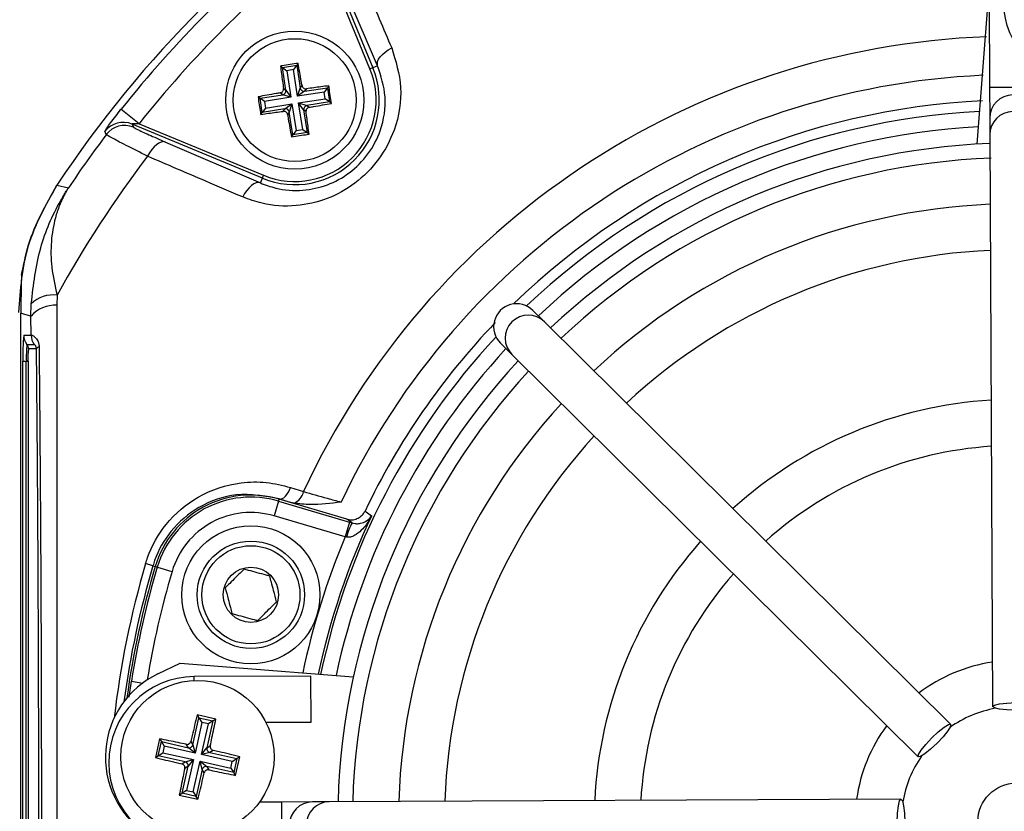
# Model space of a CAD drawing. Units: millimetres. Extents: x -5 to 599, y -5 to 425.
# Drawn here: x 56 to 67, y 258 to 267 of the extents above; entities that cross this region are included whole.
import ezdxf

# ---------------------------------------------------------------- set-up
doc = ezdxf.new("R2010")
doc.units = ezdxf.units.MM
doc.header["$PDSIZE"] = -1
doc.layers.add('DIMENSIONS', color=7, linetype='Continuous')
doc.styles.add('SLDTEXTSTYLE1', font='GOTHIC.TTF', dxfattribs={"width": 0.913})
doc.dimstyles.new('SLDDIMSTYLE3', dxfattribs={"dimtxt": 3.704167, "dimasz": 3.704167, "dimexe": 0, "dimexo": 0.0625, "dimgap": 0.926042, "dimtad": 1, "dimdec": 1, "dimlfac": 6, "dimrnd": 1e-09, "dimzin": 4, "dimdsep": 46, "dimtxsty": 'SLDTEXTSTYLE1', "dimsah": 1, "dimcen": 0.09, "dimadec": 0, "dimazin": 1, "dimtfac": 1, "dimtdec": 1, "dimtofl": 0, "dimtmove": 0, "dimatfit": 3, "dimfxl": 1, "dimfrac": 2, "dimtolj": 1, "dimtzin": 12, "dimarcsym": 0})

# ---------------------------------------------------------------- blocks, each defined once
blk = doc.blocks.new('_D_12')
at = {"layer": 'Defpoints', "color": 0}
for p in [(51.929, 273.808), (51.929, 242.142), (172.104, 242.142)]:
    blk.add_point(p, dxfattribs=at)
at = {"layer": 'DIMENSIONS', "color": 0, "lineweight": -2}
for p, q in [((51.991, 273.808), (172.104, 273.808)), ((172.104, 270.104), (172.104, 245.846)), ((51.991, 242.142), (172.104, 242.142))]:
    blk.add_line(p, q, dxfattribs=at)
at = {"layer": 'DIMENSIONS', "color": 0}
for points in [[(172.722, 270.104), (171.487, 270.104), (172.104, 273.808)], [(171.487, 245.846), (172.722, 245.846), (172.104, 242.142)]]:
    blk.add_solid(points, dxfattribs=at)
at = {"layer": 'DIMENSIONS', "color": 0, "insert": (166.378, 258.124), "char_height": 3.70417, "attachment_point": 2, "rotation": 90, "style": 'SLDTEXTSTYLE1'}
blk.add_mtext('\\A1;190.0 [7.48]', dxfattribs=at)

msp = doc.modelspace()

# ---------------------------------------------------------------- linework, layer by layer
at = {"color": 0, "linetype": 'Continuous', "lineweight": 25}
for p, q in [((60.079, 266.147), (59.519, 267.5)), ((59.524, 267.575), (60.11, 266.16)), ((60.162, 266.181), (59.718, 267.212)), ((66.671, 265.33), (66.819, 267.21)), ((66.803, 266.89), (66.807, 265.947)), ((59.107, 266.177), (59.128, 266.162)), ((59.128, 266.162), (59.283, 266.186)), ((59.167, 265.915), (59.128, 266.162)), ((59.128, 266.162), (59.176, 266.127)), ((59.248, 266.139), (59.176, 266.127)), ((59.176, 266.127), (59.22, 265.839)), ((59.283, 266.186), (59.248, 266.139)), ((59.293, 265.85), (59.248, 266.139)), ((59.298, 266.207), (59.283, 266.186)), ((59.283, 266.186), (59.321, 265.939)), ((60.11, 266.16), (60.079, 266.147)), ((60.162, 266.181), (60.11, 266.16)), ((59.14, 265.934), (59.167, 265.915)), ((59.167, 265.915), (59.22, 265.839)), ((59.293, 265.85), (59.321, 265.939)), ((59.369, 265.904), (59.293, 265.85)), ((59.581, 265.895), (59.293, 265.85)), ((59.321, 265.939), (59.341, 265.965)), ((59.369, 265.904), (59.616, 265.943)), ((59.388, 265.931), (59.369, 265.904)), ((59.616, 265.943), (59.581, 265.895)), ((59.593, 265.822), (59.581, 265.895)), ((59.631, 265.964), (59.616, 265.943)), ((59.616, 265.943), (59.64, 265.788)), ((66.807, 265.947), (67.307, 265.95)), ((66.807, 265.947), (66.809, 265.614)), ((58.864, 265.844), (58.885, 265.829)), ((58.885, 265.829), (59.132, 265.867)), ((58.909, 265.674), (58.885, 265.829)), ((58.932, 265.794), (58.885, 265.829)), ((59.22, 265.839), (58.932, 265.794)), ((58.932, 265.794), (58.943, 265.722)), ((59.132, 265.867), (59.105, 265.887)), ((59.22, 265.839), (59.132, 265.867)), ((59.304, 265.778), (59.593, 265.822)), ((59.64, 265.788), (59.393, 265.749)), ((59.64, 265.788), (59.593, 265.822)), ((59.661, 265.772), (59.64, 265.788)), ((57.571, 265.552), (57.375, 265.708)), ((58.943, 265.722), (58.909, 265.674)), ((59.156, 265.713), (58.909, 265.674)), ((58.943, 265.722), (59.232, 265.766)), ((59.136, 265.686), (59.156, 265.713)), ((59.156, 265.713), (59.232, 265.766)), ((59.232, 265.766), (59.203, 265.678)), ((59.232, 265.766), (59.276, 265.478)), ((59.358, 265.702), (59.304, 265.778)), ((59.304, 265.778), (59.393, 265.749)), ((59.349, 265.489), (59.304, 265.778)), ((59.385, 265.683), (59.358, 265.702)), ((59.358, 265.702), (59.396, 265.455)), ((59.393, 265.749), (59.419, 265.73)), ((58.893, 265.653), (58.909, 265.674)), ((59.203, 265.678), (59.184, 265.651)), ((59.242, 265.431), (59.203, 265.678)), ((66.809, 265.614), (66.81, 265.432)), ((57.495, 265.547), (57.511, 265.515)), ((58.911, 264.961), (57.495, 265.547)), ((57.571, 265.552), (58.924, 264.992)), ((59.276, 265.478), (59.242, 265.431)), ((59.276, 265.478), (59.349, 265.489)), ((59.349, 265.489), (59.396, 265.455)), ((59.226, 265.41), (59.242, 265.431)), ((59.396, 265.455), (59.242, 265.431)), ((59.417, 265.439), (59.396, 265.455)), ((66.81, 265.432), (66.84, 259.224)), ((57.859, 265.353), (58.889, 264.908)), ((58.889, 264.908), (58.911, 264.961)), ((58.911, 264.961), (58.924, 264.992)), ((56.679, 264.884), (56.804, 264.855)), ((56.681, 263.691), (56.678, 263.581)), ((56.398, 263.462), (56.401, 263.597)), ((56.288, 252.455), (56.288, 263.495)), ((56.4, 263.256), (56.398, 263.462)), ((61.973, 263.401), (61.848, 263.524)), ((66.383, 259.032), (61.973, 263.401)), ((56.32, 263.256), (56.4, 263.256)), ((56.354, 263.156), (56.434, 263.156)), ((61.496, 263.169), (61.621, 263.046)), ((56.458, 263.106), (56.37, 263.106)), ((61.621, 263.046), (66.032, 258.677)), ((56.311, 252.975), (56.311, 262.975)), ((56.311, 262.975), (56.347, 262.975)), ((56.347, 262.975), (56.366, 262.975)), ((56.347, 252.975), (56.347, 262.975)), ((56.366, 262.975), (56.366, 252.975)), ((59.217, 261.602), (59.358, 261.557)), ((59.087, 261.453), (59.04, 261.293)), ((59.087, 261.453), (59.094, 261.475)), ((59.087, 261.453), (59.858, 261.224)), ((59.094, 261.477), (59.094, 261.475)), ((59.19, 261.447), (59.094, 261.477)), ((59.827, 261.258), (59.094, 261.475)), ((59.19, 261.447), (59.094, 261.475)), ((59.251, 261.432), (59.19, 261.447)), ((59.811, 261.065), (59.04, 261.293)), ((59.858, 261.224), (59.811, 261.065)), ((59.858, 261.224), (59.885, 261.217)), ((59.825, 261.062), (59.811, 261.065)), ((57.722, 260.752), (57.642, 260.775)), ((57.722, 260.752), (57.747, 260.744)), ((57.77, 260.738), (57.747, 260.744)), ((57.77, 260.738), (57.929, 260.69)), ((57.776, 259.577), (58.018, 259.693)), ((58.018, 259.693), (59.898, 259.545)), ((57.464, 259.325), (57.489, 259.499)), ((57.489, 259.499), (57.613, 259.479)), ((59.438, 259.555), (58.171, 259.549)), ((58.171, 259.507), (58.171, 259.549)), ((59.44, 259.055), (59.438, 259.555)), ((58.156, 258.809), (58.221, 259.102)), ((58.253, 259.052), (58.179, 258.719)), ((58.405, 259.087), (58.202, 259.132)), ((58.202, 259.132), (58.221, 259.102)), ((58.221, 259.102), (58.374, 259.068)), ((58.221, 259.102), (58.253, 259.052)), ((58.325, 259.036), (58.253, 259.052)), ((58.374, 259.068), (58.309, 258.775)), ((58.374, 259.068), (58.325, 259.036)), ((58.405, 259.087), (58.374, 259.068)), ((58.949, 259.053), (59.44, 259.055)), ((58.25, 258.703), (58.325, 259.036)), ((57.794, 258.873), (57.749, 258.67)), ((57.779, 258.69), (57.814, 258.843)), ((57.794, 258.873), (57.814, 258.843)), ((57.814, 258.843), (58.107, 258.777)), ((57.814, 258.843), (57.845, 258.793)), ((58.133, 258.845), (58.156, 258.809)), ((57.845, 258.793), (57.829, 258.721)), ((58.179, 258.719), (57.845, 258.793)), ((58.107, 258.777), (58.083, 258.814)), ((58.179, 258.719), (58.107, 258.777)), ((58.156, 258.809), (58.179, 258.719)), ((58.25, 258.703), (58.309, 258.775)), ((58.309, 258.775), (58.345, 258.798)), ((58.377, 258.748), (58.34, 258.725)), ((57.749, 258.67), (57.779, 258.69)), ((57.779, 258.69), (57.829, 258.721)), ((58.072, 258.624), (57.779, 258.69)), ((57.829, 258.721), (58.163, 258.647)), ((58.036, 258.601), (58.072, 258.624)), ((58.072, 258.624), (58.163, 258.647)), ((58.163, 258.647), (58.088, 258.313)), ((58.163, 258.647), (58.104, 258.575)), ((58.16, 258.297), (58.234, 258.631)), ((58.257, 258.541), (58.234, 258.631)), ((58.234, 258.631), (58.306, 258.572)), ((58.234, 258.631), (58.568, 258.556)), ((58.34, 258.725), (58.25, 258.703)), ((58.584, 258.628), (58.25, 258.703)), ((58.34, 258.725), (58.633, 258.66)), ((58.568, 258.556), (58.584, 258.628)), ((58.584, 258.628), (58.633, 258.66)), ((58.633, 258.66), (58.599, 258.507)), ((58.619, 258.476), (58.664, 258.679)), ((58.664, 258.679), (58.633, 258.66)), ((58.039, 258.282), (58.104, 258.575)), ((58.104, 258.575), (58.068, 258.552)), ((58.257, 258.541), (58.191, 258.248)), ((58.28, 258.504), (58.257, 258.541)), ((58.306, 258.572), (58.33, 258.536)), ((58.599, 258.507), (58.306, 258.572)), ((58.568, 258.556), (58.599, 258.507)), ((58.619, 258.476), (58.599, 258.507)), ((58.088, 258.313), (58.039, 258.282)), ((58.088, 258.313), (58.16, 258.297)), ((58.008, 258.262), (58.039, 258.282)), ((58.008, 258.262), (58.211, 258.217)), ((58.191, 258.248), (58.039, 258.282)), ((58.16, 258.297), (58.191, 258.248)), ((58.211, 258.217), (58.191, 258.248)), ((65.844, 258.219), (59.637, 258.189)), ((59.121, 258.187), (58.881, 258.186)), ((59.454, 258.188), (59.121, 258.187)), ((59.123, 257.687), (59.121, 258.187)), ((59.637, 258.189), (59.454, 258.188))]:
    msp.add_line(p, q, dxfattribs=at)
at = {"color": 0, "linetype": 'Continuous', "lineweight": 25, "flags": 128}
for points in [[(60.162, 266.181), (60.159, 266.203), (60.162, 266.227), (60.173, 266.252), (60.191, 266.278), (60.214, 266.304), (60.244, 266.329), (60.277, 266.353), (60.315, 266.374)], [(57.216, 265.434), (57.208, 265.452), (57.2, 265.467)], [(57.859, 265.353), (57.837, 265.357), (57.813, 265.353), (57.787, 265.342), (57.761, 265.324), (57.734, 265.3), (57.709, 265.27), (57.685, 265.236), (57.664, 265.198)], [(58.889, 264.908), (58.868, 264.912), (58.844, 264.908), (58.819, 264.898), (58.793, 264.88), (58.767, 264.856), (58.741, 264.827), (58.718, 264.793), (58.697, 264.756)], [(56.398, 263.462), (56.332, 263.482), (56.288, 263.495)], [(59.094, 261.477), (59.11, 261.476), (59.126, 261.481), (59.143, 261.491), (59.161, 261.506), (59.177, 261.525), (59.192, 261.548), (59.206, 261.574), (59.217, 261.602)], [(60.025, 261.346), (60.039, 261.336), (60.097, 261.295)], [(59.885, 261.217), (59.86, 261.235), (59.827, 261.258)], [(66.84, 259.224), (66.859, 259.239), (66.913, 259.253), (66.994, 259.262), (67.089, 259.266), (67.185, 259.263), (67.266, 259.255), (67.321, 259.242), (67.34, 259.226), (67.321, 259.211), (67.267, 259.197), (67.185, 259.188), (67.09, 259.185), (66.994, 259.187), (66.913, 259.196), (66.859, 259.208), (66.84, 259.224)], [(66.032, 258.677), (66.034, 258.702), (66.063, 258.749), (66.114, 258.813), (66.179, 258.883), (66.248, 258.949), (66.312, 259), (66.359, 259.03), (66.383, 259.032), (66.381, 259.008), (66.352, 258.96), (66.301, 258.896), (66.236, 258.826), (66.167, 258.76), (66.103, 258.709), (66.056, 258.68), (66.032, 258.677)], [(65.847, 257.719), (65.831, 257.738), (65.818, 257.792), (65.809, 257.873), (65.805, 257.969), (65.808, 258.065), (65.816, 258.146), (65.829, 258.2), (65.844, 258.219), (65.86, 258.2), (65.873, 258.146), (65.883, 258.065), (65.886, 257.969), (65.884, 257.874), (65.875, 257.792), (65.862, 257.738), (65.847, 257.719)]]:
    msp.add_lwpolyline(points, dxfattribs=at)
at = {"color": 0, "linetype": 'Continuous', "lineweight": 25}
for centre, radius in [((67.795, 266.864), 0.833), ((59.262, 265.808), 0.75), ((59.262, 265.808), 0.667), ((58.786, 260.437), 0.75), ((58.786, 260.437), 0.583), ((58.786, 260.437), 0.533), ((58.786, 260.437), 0.3), ((58.206, 258.675), 0.833), ((67.096, 257.975), 0.417)]:
    msp.add_circle(centre, radius, dxfattribs=at)
for centre, radius, start, end in [((67.096, 257.975), 12.5, 123.5547, 146.4453), ((67.096, 257.975), 12.5, 123.5558, 146.4442), ((67.096, 257.975), 12.421, 128.5015, 141.4985), ((67.096, 257.975), 12.171, 128.5015, 141.4985), ((67.096, 257.975), 8.527, 92.1626, 155.1593), ((59.262, 265.808), 0.918, 247.5, 22.5), ((59.262, 265.808), 0.884, 247.5, 22.5), ((67.096, 257.975), 8.11, 92.5421, 154.6745), ((59.125, 265.909), 0.0419, 279.3265, 8.3103), ((59.363, 265.946), 0.0419, 189.3265, 278.3103), ((67.096, 257.975), 7.833, 92.68, 134.1612), ((67.059, 265.615), 0.25, 0.3117, 180.2399), ((59.162, 265.671), 0.0419, 9.3265, 98.3103), ((59.4, 265.708), 0.0419, 99.3265, 188.3103), ((67.096, 257.975), 7.72, 92.9425, 133.5255), ((67.06, 265.433), 0.25, 0.3058, 180.2459), ((57.4, 265.316), 0.25, 67.5541, 142.8347), ((57.415, 265.283), 0.25, 67.5542, 142.9126), ((67.096, 257.975), 7.554, 93.1074, 133.3792), ((67.096, 257.975), 12.379, 142.947, 146.235), ((67.096, 257.975), 7.367, 92.2206, 133.331), ((67.096, 257.975), 11.88, 142.5549, 151.2425), ((67.096, 257.975), 7.208, 92.1669, 133.2883), ((67.096, 257.975), 6.708, 92.4116, 133.1401), ((67.096, 257.975), 6.208, 92.5836, 132.968), ((56.64, 263.348), 0.345, 83.1327, 133.7468), ((56.657, 263.242), 0.339, 86.3978, 139.5326), ((61.797, 263.223), 0.25, 45.3058, 225.2459), ((67.096, 257.975), 7.833, 136.2289, 154.5114), ((58.333, 263.045), 2.024, 174.0133, 181.9891), ((56.487, 263.256), 0.167, 179.9983, 216.8507), ((56.567, 263.256), 0.167, 179.9983, 216.8507), ((67.096, 257.975), 7.72, 137.0262, 168.0575), ((57.651, 263.02), 1.304, 174.0133, 181.9891), ((56.287, 263.106), 0.0834, 359.9983, 36.8507), ((56.494, 263.09), 0.0392, 101.4311, 155.757), ((57.31, 263.008), 0.945, 174.0133, 181.9891), ((67.096, 257.975), 7.554, 137.1724, 167.8926), ((67.096, 257.975), 7.367, 137.2206, 178.331), ((67.096, 257.975), 7.208, 137.2633, 178.2883), ((67.096, 257.975), 6.708, 137.4116, 178.1401), ((67.096, 257.975), 4.583, 93.4026, 132.149), ((67.096, 257.975), 6.208, 137.5836, 177.968), ((67.096, 257.975), 4.083, 93.7859, 131.7657), ((58.786, 260.437), 1.083, 73.5, 163.5), ((59.186, 261.595), 0.176, 291.5959, 347.4531), ((58.786, 260.437), 1.06, 73.5, 163.5), ((58.786, 260.437), 0.893, 73.5, 163.5), ((67.096, 257.975), 7.746, 154.624, 168.0829), ((60.346, 260.949), 0.533, 149.819, 167.6951), ((67.096, 257.975), 7.913, 157.0175, 168.2398), ((67.096, 257.975), 4.583, 138.4026, 177.149), ((67.096, 257.975), 9.859, 163.5, 173.4575), ((67.096, 257.975), 9.776, 163.5, 172.3604), ((67.096, 257.975), 9.75, 163.5, 172.1027), ((67.096, 257.975), 9.727, 163.5, 170.9862), ((67.096, 257.975), 9.56, 163.5, 170.7478), ((67.096, 257.975), 4.083, 138.7859, 176.7657), ((67.096, 257.975), 1.75, 98.489, 127.0626), ((58.206, 258.675), 1, 115.5, 235.5), ((58.176, 258.615), 0.933, 90.2758, 270.2758), ((67.096, 257.975), 1.25, 100.3857, 125.1659), ((67.096, 257.975), 1.75, 143.489, 172.0626), ((58.115, 258.818), 0.0419, 257.9373, 346.921), ((58.35, 258.766), 0.0419, 167.9373, 256.921), ((58.063, 258.584), 0.0419, 347.9373, 76.921), ((67.096, 257.975), 1.25, 145.3857, 170.1659), ((58.298, 258.531), 0.0419, 77.9373, 166.921), ((59.455, 257.938), 0.25, 90.3117, 270.2399), ((59.638, 257.939), 0.25, 90.3058, 270.2459)]:
    msp.add_arc(centre, radius, start, end, dxfattribs=at)
msp.add_ellipse((61.672, 263.347), major_axis=(0.178, -0.176), ratio=0.999222, start_param=1.570796, end_param=4.712389, dxfattribs=at)
for points, knots in [([(59.873, 267.407), (59.93, 267.273), (60.077, 266.929), (60.225, 266.585), (60.315, 266.374)], [0, 0, 0, 0, 0.388659, 1, 1, 1, 1]), ([(60.315, 266.374), (60.358, 266.234), (60.446, 265.953), (60.377, 265.519), (60.187, 265.156), (59.928, 264.895), (59.613, 264.722), (59.263, 264.644), (58.948, 264.664), (58.766, 264.731), (58.697, 264.756)], [0, 0, 0, 0, 0.159554, 0.320612, 0.438531, 0.556936, 0.669125, 0.786525, 0.918882, 1, 1, 1, 1]), ([(58.889, 264.908), (58.944, 264.888), (59.087, 264.834), (59.335, 264.816), (59.613, 264.874), (59.864, 265.009), (60.071, 265.217), (60.22, 265.508), (60.269, 265.852), (60.198, 266.071), (60.162, 266.181)], [0, 0, 0, 0, 0.083869, 0.218909, 0.335897, 0.445145, 0.559246, 0.674202, 0.835721, 1, 1, 1, 1]), ([(59.298, 266.207), (59.241, 266.198), (59.177, 266.189), (59.113, 266.178), (59.107, 266.177)], [0, 0, 0, 0, 0.900902, 1, 1, 1, 1]), ([(59.107, 266.177), (59.111, 266.149), (59.121, 266.069), (59.133, 265.987), (59.14, 265.934)], [0, 0, 0, 0, 0.350916, 1, 1, 1, 1]), ([(59.341, 265.965), (59.338, 265.981), (59.324, 266.062), (59.31, 266.142), (59.298, 266.207)], [0, 0, 0, 0, 0.189609, 1, 1, 1, 1]), ([(59.105, 265.887), (59.11, 265.888), (59.119, 265.891), (59.13, 265.9), (59.137, 265.911), (59.141, 265.924), (59.14, 265.931), (59.14, 265.934)], [0, 0, 0, 0, 0.215234, 0.430531, 0.644338, 0.857376, 1, 1, 1, 1]), ([(59.341, 265.965), (59.342, 265.961), (59.344, 265.952), (59.354, 265.941), (59.365, 265.933), (59.378, 265.93), (59.385, 265.931), (59.388, 265.931)], [0, 0, 0, 0, 0.215234, 0.430531, 0.644338, 0.857376, 1, 1, 1, 1]), ([(59.631, 265.964), (59.603, 265.96), (59.523, 265.949), (59.441, 265.938), (59.388, 265.931)], [0, 0, 0, 0, 0.350916, 1, 1, 1, 1]), ([(59.661, 265.772), (59.652, 265.83), (59.643, 265.894), (59.632, 265.957), (59.631, 265.964)], [0, 0, 0, 0, 0.900902, 1, 1, 1, 1]), ([(59.105, 265.887), (59.09, 265.884), (59.009, 265.87), (58.929, 265.856), (58.864, 265.844)], [0, 0, 0, 0, 0.189609, 1, 1, 1, 1]), ([(58.864, 265.844), (58.872, 265.787), (58.882, 265.723), (58.892, 265.66), (58.893, 265.653)], [0, 0, 0, 0, 0.900902, 1, 1, 1, 1]), ([(57.2, 265.467), (57.201, 265.469), (57.202, 265.473), (57.221, 265.502), (57.261, 265.559), (57.315, 265.631), (57.356, 265.683), (57.375, 265.708)], [0, 0, 0, 0, 0.124348, 0.337133, 0.559376, 0.790742, 1, 1, 1, 1]), ([(58.893, 265.653), (58.922, 265.657), (59.002, 265.668), (59.083, 265.679), (59.136, 265.686)], [0, 0, 0, 0, 0.350916, 1, 1, 1, 1]), ([(59.184, 265.651), (59.183, 265.656), (59.18, 265.665), (59.171, 265.676), (59.159, 265.684), (59.147, 265.687), (59.139, 265.686), (59.136, 265.686)], [0, 0, 0, 0, 0.2152342, 0.4305311, 0.6443382, 0.8573756, 1, 1, 1, 1]), ([(59.419, 265.73), (59.415, 265.729), (59.406, 265.726), (59.395, 265.717), (59.387, 265.705), (59.384, 265.693), (59.384, 265.686), (59.385, 265.683)], [0, 0, 0, 0, 0.2152342, 0.4305311, 0.6443382, 0.8573756, 1, 1, 1, 1]), ([(59.417, 265.439), (59.414, 265.468), (59.403, 265.548), (59.392, 265.63), (59.385, 265.683)], [0, 0, 0, 0, 0.3509159, 1, 1, 1, 1]), ([(59.419, 265.73), (59.435, 265.733), (59.516, 265.747), (59.596, 265.761), (59.661, 265.772)], [0, 0, 0, 0, 0.189609, 1, 1, 1, 1]), ([(59.184, 265.651), (59.186, 265.636), (59.2, 265.555), (59.215, 265.475), (59.226, 265.41)], [0, 0, 0, 0, 0.189609, 1, 1, 1, 1]), ([(57.571, 265.552), (57.562, 265.552), (57.544, 265.552), (57.521, 265.551), (57.506, 265.55), (57.498, 265.549), (57.496, 265.548), (57.495, 265.548), (57.495, 265.547), (57.495, 265.547)], [0, 0, 0, 0, 0.293277, 0.574243, 0.782438, 0.852873, 0.926749, 0.948168, 1, 1, 1, 1]), ([(57.511, 265.515), (57.521, 265.508), (57.54, 265.495), (57.666, 265.437), (57.795, 265.381), (57.859, 265.353)], [0, 0, 0, 0, 0.333493, 0.666907, 1, 1, 1, 1]), ([(57.664, 265.198), (57.582, 265.24), (57.417, 265.323), (57.254, 265.408), (57.229, 265.426), (57.216, 265.434)], [0, 0, 0, 0, 0.331805, 0.665452, 1, 1, 1, 1]), ([(59.226, 265.41), (59.284, 265.419), (59.348, 265.428), (59.411, 265.438), (59.417, 265.439)], [0, 0, 0, 0, 0.900902, 1, 1, 1, 1]), ([(58.697, 264.756), (58.563, 264.813), (58.218, 264.961), (57.874, 265.108), (57.664, 265.198)], [0, 0, 0, 0, 0.388659, 1, 1, 1, 1]), ([(56.679, 264.884), (56.558, 264.67), (56.318, 264.24), (56.281, 263.749), (56.262, 263.503)], [0, 0, 0, 0, 0.5, 1, 1, 1, 1]), ([(56.295, 263.906), (56.317, 264.018), (56.386, 264.365), (56.561, 264.674), (56.679, 264.884)], [0, 0, 0, 0, 0.322517, 1, 1, 1, 1]), ([(56.401, 263.597), (56.425, 263.802), (56.472, 264.199), (56.646, 264.593), (56.766, 264.795), (56.794, 264.839), (56.802, 264.851), (56.804, 264.854), (56.804, 264.855)], [0, 0, 0, 0, 0.454001, 0.876906, 0.968027, 0.991655, 0.996858, 1, 1, 1, 1]), ([(56.804, 264.855), (56.804, 264.854), (56.802, 264.851), (56.798, 264.846), (56.794, 264.838), (56.787, 264.827), (56.777, 264.809), (56.761, 264.78), (56.736, 264.731), (56.699, 264.647), (56.649, 264.496), (56.612, 264.274), (56.614, 263.993), (56.658, 263.792), (56.681, 263.691)], [0, 0, 0, 0, 0.002891, 0.010701, 0.017308, 0.027997, 0.045297, 0.073329, 0.118878, 0.193463, 0.318249, 0.54221, 0.767147, 1, 1, 1, 1]), ([(56.295, 263.906), (56.294, 263.881), (56.293, 263.838), (56.291, 263.767), (56.29, 263.698), (56.289, 263.636), (56.289, 263.574), (56.289, 263.532), (56.288, 263.506), (56.288, 263.495)], [0, 0, 0, 0, 0.302677, 0.528496, 0.684204, 0.845693, 0.910777, 0.965421, 1, 1, 1, 1]), ([(56.678, 263.581), (56.678, 263.185), (56.679, 262.395), (56.678, 261.187), (56.677, 259.963), (56.677, 258.647), (56.677, 257.33), (56.677, 256.02), (56.678, 254.795), (56.679, 253.577), (56.678, 252.772), (56.678, 252.37)], [0, 0, 0, 0, 0.107841, 0.215668, 0.324819, 0.433958, 0.564023, 0.672254, 0.780496, 0.890241, 1, 1, 1, 1]), ([(56.4, 263.256), (56.401, 263.257), (56.404, 263.26), (56.42, 263.254), (56.45, 263.229), (56.474, 263.192), (56.485, 263.157), (56.486, 263.136), (56.486, 263.129)], [0, 0, 0, 0, 0.097717, 0.397725, 0.634931, 0.82649, 0.93421, 1, 1, 1, 1]), ([(56.458, 263.106), (56.458, 263.111), (56.457, 263.119), (56.454, 263.13), (56.448, 263.142), (56.44, 263.152), (56.435, 263.156), (56.434, 263.156), (56.434, 263.156)], [0, 0, 0, 0, 0.094869, 0.136155, 0.321166, 0.569649, 0.894726, 1, 1, 1, 1]), ([(56.486, 263.129), (56.488, 262.913), (56.494, 262.263), (56.502, 261.167), (56.509, 259.683), (56.512, 258.026), (56.509, 256.213), (56.5, 254.471), (56.491, 253.353), (56.486, 252.821)], [0, 0, 0, 0, 0.06413, 0.192792, 0.32143, 0.494985, 0.669011, 0.84267, 1, 1, 1, 1]), ([(56.458, 252.844), (56.463, 253.373), (56.472, 254.487), (56.481, 256.221), (56.484, 258.025), (56.481, 259.675), (56.474, 261.153), (56.466, 262.244), (56.46, 262.891), (56.458, 263.106)], [0, 0, 0, 0, 0.157443, 0.331029, 0.504983, 0.678465, 0.807125, 0.935809, 1, 1, 1, 1]), ([(57.642, 260.775), (57.649, 260.797), (57.698, 260.951), (57.86, 261.234), (58.218, 261.535), (58.612, 261.661), (58.955, 261.668), (59.13, 261.624), (59.217, 261.602)], [0, 0, 0, 0, 0.03297, 0.229247, 0.453599, 0.707218, 0.853564, 1, 1, 1, 1]), ([(59.094, 261.477), (58.94, 261.507), (58.652, 261.562), (58.227, 261.418), (57.914, 261.156), (57.771, 260.906), (57.728, 260.771), (57.722, 260.752)], [0, 0, 0, 0, 0.295263, 0.550235, 0.773535, 0.967471, 1, 1, 1, 1]), ([(59.358, 261.557), (59.442, 261.533), (59.572, 261.496), (59.715, 261.458), (59.765, 261.444)], [0, 0, 0, 0, 0.6469642, 1, 1, 1, 1]), ([(59.765, 261.444), (59.764, 261.444), (59.653, 261.43), (59.481, 261.404), (59.311, 261.425), (59.251, 261.432)], [0, 0, 0, 0, 0.004633, 0.651164, 1, 1, 1, 1]), ([(59.827, 261.258), (59.845, 261.254), (59.882, 261.247), (59.939, 261.261), (59.987, 261.291), (60.013, 261.323), (60.023, 261.343), (60.025, 261.346)], [0, 0, 0, 0, 0.2389129, 0.4778352, 0.7165216, 0.9549072, 1, 1, 1, 1]), ([(60.097, 261.295), (60.096, 261.294), (60.092, 261.287), (60.066, 261.237), (60.016, 261.164), (59.942, 261.095), (59.89, 261.069), (59.854, 261.06), (59.836, 261.061), (59.825, 261.062)], [0, 0, 0, 0, 0.0036824, 0.0725886, 0.4607294, 0.7221002, 0.8708395, 0.9163765, 1, 1, 1, 1]), ([(59.885, 261.217), (59.896, 261.214), (59.912, 261.21), (59.944, 261.208), (59.989, 261.213), (60.045, 261.237), (60.079, 261.268), (60.094, 261.291), (60.096, 261.295), (60.097, 261.295)], [0, 0, 0, 0, 0.086237, 0.13026, 0.280167, 0.541849, 0.927927, 0.996333, 1, 1, 1, 1]), ([(58.712, 260.716), (58.683, 260.686), (58.632, 260.637), (58.56, 260.564), (58.523, 260.528), (58.507, 260.512)], [0, 0, 0, 0, 0.439117, 0.751367, 1, 1, 1, 1]), ([(58.991, 260.64), (58.978, 260.644), (58.935, 260.655), (58.856, 260.676), (58.773, 260.699), (58.728, 260.711), (58.712, 260.716)], [0, 0, 0, 0, 0.14388, 0.487508, 0.817007, 1, 1, 1, 1]), ([(59.065, 260.361), (59.054, 260.401), (59.036, 260.469), (59.009, 260.569), (58.996, 260.618), (58.991, 260.64)], [0, 0, 0, 0, 0.4391165, 0.7513669, 1, 1, 1, 1]), ([(58.507, 260.512), (58.518, 260.472), (58.536, 260.404), (58.562, 260.304), (58.575, 260.255), (58.581, 260.233)], [0, 0, 0, 0, 0.439117, 0.751367, 1, 1, 1, 1]), ([(58.86, 260.158), (58.889, 260.187), (58.939, 260.237), (59.012, 260.309), (59.048, 260.345), (59.065, 260.361)], [0, 0, 0, 0, 0.439117, 0.751367, 1, 1, 1, 1]), ([(58.581, 260.233), (58.597, 260.229), (58.642, 260.216), (58.726, 260.194), (58.805, 260.172), (58.847, 260.161), (58.86, 260.158)], [0, 0, 0, 0, 0.182993, 0.512492, 0.85612, 1, 1, 1, 1]), ([(58.202, 259.132), (58.184, 259.058), (58.161, 258.963), (58.138, 258.866), (58.133, 258.845)], [0, 0, 0, 0, 0.780424, 1, 1, 1, 1]), ([(58.345, 258.798), (58.351, 258.827), (58.372, 258.924), (58.391, 259.02), (58.405, 259.087)], [0, 0, 0, 0, 0.2972571, 1, 1, 1, 1]), ([(58.083, 258.814), (58.055, 258.82), (57.958, 258.84), (57.862, 258.86), (57.794, 258.873)], [0, 0, 0, 0, 0.297257, 1, 1, 1, 1]), ([(58.083, 258.814), (58.088, 258.813), (58.097, 258.812), (58.111, 258.816), (58.122, 258.825), (58.13, 258.835), (58.132, 258.842), (58.133, 258.845)], [0, 0, 0, 0, 0.21562, 0.431258, 0.64647, 0.861454, 1, 1, 1, 1]), ([(58.345, 258.798), (58.345, 258.793), (58.344, 258.784), (58.348, 258.77), (58.357, 258.759), (58.367, 258.751), (58.374, 258.749), (58.377, 258.748)], [0, 0, 0, 0, 0.21562, 0.431258, 0.64647, 0.861454, 1, 1, 1, 1]), ([(58.664, 258.679), (58.59, 258.697), (58.495, 258.72), (58.398, 258.743), (58.377, 258.748)], [0, 0, 0, 0, 0.780424, 1, 1, 1, 1]), ([(57.749, 258.67), (57.823, 258.652), (57.918, 258.629), (58.015, 258.606), (58.036, 258.601)], [0, 0, 0, 0, 0.780424, 1, 1, 1, 1]), ([(58.068, 258.552), (58.061, 258.523), (58.041, 258.426), (58.022, 258.33), (58.008, 258.262)], [0, 0, 0, 0, 0.297257, 1, 1, 1, 1]), ([(58.068, 258.552), (58.068, 258.556), (58.069, 258.566), (58.065, 258.579), (58.056, 258.591), (58.046, 258.598), (58.039, 258.6), (58.036, 258.601)], [0, 0, 0, 0, 0.21562, 0.431258, 0.64647, 0.861454, 1, 1, 1, 1]), ([(58.33, 258.536), (58.325, 258.536), (58.316, 258.537), (58.302, 258.533), (58.29, 258.525), (58.283, 258.514), (58.281, 258.507), (58.28, 258.504)], [0, 0, 0, 0, 0.21562, 0.431258, 0.64647, 0.861454, 1, 1, 1, 1]), ([(58.33, 258.536), (58.358, 258.53), (58.455, 258.509), (58.551, 258.49), (58.619, 258.476)], [0, 0, 0, 0, 0.2972571, 1, 1, 1, 1]), ([(58.211, 258.217), (58.229, 258.291), (58.252, 258.387), (58.275, 258.483), (58.28, 258.504)], [0, 0, 0, 0, 0.780424, 1, 1, 1, 1])]:
    msp.add_open_spline(points, degree=3, knots=knots, dxfattribs=at)

# ---------------------------------------------------------------- dimensions: what is measured, and where the dimension line sits
at = {"layer": 'DIMENSIONS', "color": 0}
dim = msp.add_linear_dim(base=(172.104, 242.142), p1=(51.929, 273.808), p2=(51.929, 242.142), angle=90, dimstyle='SLDDIMSTYLE3', dxfattribs=at)
dim.commit()
dim.dimension.update_dxf_attribs({"geometry": '_D_12', "text_midpoint": (172.104, 258.124), "dimtype": 160})

doc.saveas('drawing.dxf')
